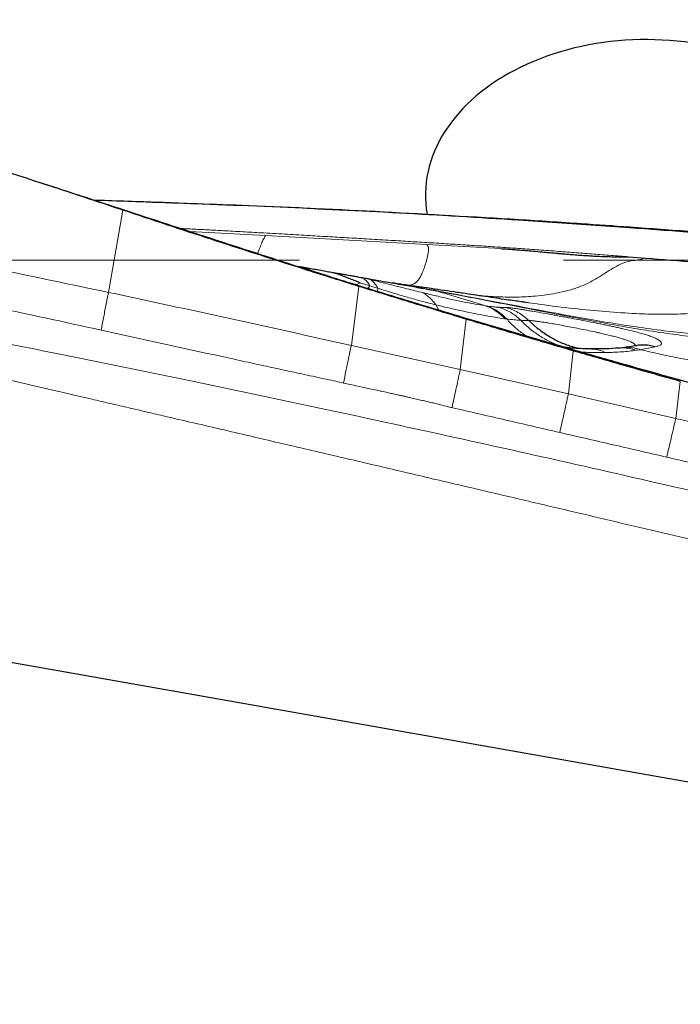
# Model space of a CAD drawing. Units: millimetres. Extents: x 5 to 292, y 5 to 205.
# Drawn here: x 48 to 54, y 141 to 150 of the extents above; entities that cross this region are included whole.
import ezdxf

# ---------------------------------------------------------------- set-up
doc = ezdxf.new("R2010")
doc.units = ezdxf.units.MM
doc.linetypes.add('CENTERX2', pattern=[20.32, 12.7, -2.54, 2.54, -2.54])
doc.layers.add('DÜNNE_LINIE', color=7, linetype='Continuous')
doc.styles.add('SLDTEXTSTYLE1', font='TXT', dxfattribs={"width": 0.75})
doc.dimstyles.new('SLDDIMSTYLE0', dxfattribs={"dimtxt": 3, "dimasz": 3, "dimexe": 0, "dimexo": 0.0625, "dimgap": 0.75, "dimtad": 1, "dimdec": 0, "dimrnd": 1e-09, "dimzin": 12, "dimdsep": 46, "dimtxsty": 'SLDTEXTSTYLE1', "dimsah": 1, "dimcen": 0.09, "dimadec": 0, "dimazin": 0, "dimtfac": 1, "dimtofl": 0, "dimtmove": 0, "dimatfit": 3, "dimfxl": 1, "dimtolj": 1, "dimtzin": 12, "dimarcsym": 0})

# ---------------------------------------------------------------- blocks, each defined once
blk = doc.blocks.new('*D4')
at = {"layer": 'DÜNNE_LINIE', "color": 7}
for p, q in [((38.9678, 150.3374), (38.9678, 118.3894)), ((86.9679, 131.0776), (86.9679, 118.3894)), ((38.9678, 119.3894), (86.9679, 119.3894))]:
    blk.add_line(p, q, dxfattribs=at)
for points in [[(38.9678, 119.3894), (41.9678, 118.6394), (41.9678, 120.1394)], [(86.9679, 119.3894), (83.9679, 120.1394), (83.9679, 118.6394)]]:
    blk.add_solid(points, dxfattribs=at)
at = {"layer": 'DÜNNE_LINIE', "color": 7, "insert": (60.7513, 123.2566), "char_height": 3, "attachment_point": 1, "style": 'SLDTEXTSTYLE1'}
blk.add_mtext('48', dxfattribs=at)

msp = doc.modelspace()

# ---------------------------------------------------------------- linework, layer by layer
at = {"color": 7, "linetype": 'Continuous', "lineweight": 0}
for p, q in [((48.6796, 147.7677), (48.8191, 148.5586)), ((48.8191, 148.5586), (48.8209, 148.5617)), ((52.6247, 148.4654), (52.6269, 148.4687)), ((49.4592, 148.3526), (50.1902, 148.3146)), ((53.6965, 148.397), (53.6938, 148.3922)), ((50.1902, 148.3146), (51.7437, 148.2295)), ((51.7437, 148.2295), (52.4544, 148.1887)), ((50.6096, 147.9813), (50.542, 148.0121)), ((51.101, 147.861), (51.0604, 147.8396)), ((51.101, 147.861), (51.195, 147.8316)), ((51.1311, 147.9066), (51.2064, 147.8881)), ((51.6933, 147.8172), (51.4413, 147.8542)), ((51.0162, 147.2563), (51.0896, 147.8254)), ((51.0896, 147.8254), (51.0893, 147.8306)), ((51.195, 147.8316), (51.1752, 147.8041)), ((51.195, 147.8316), (51.2742, 147.806)), ((51.2651, 147.7765), (51.2742, 147.806)), ((51.8134, 147.7877), (52.3003, 147.6398)), ((51.8282, 147.648), (51.8589, 147.5957)), ((52.3003, 147.6398), (52.3159, 147.6375)), ((52.0642, 147.0255), (52.1208, 147.5099)), ((52.1208, 147.5099), (52.1205, 147.5168)), ((52.4928, 147.5143), (52.5105, 147.512)), ((52.723, 147.4971), (52.7793, 147.445)), ((52.0642, 147.0255), (51.0162, 147.2563)), ((53.1041, 146.7927), (53.1511, 147.2054)), ((53.1511, 147.2054), (53.1508, 147.2143)), ((53.7999, 147.2165), (53.7582, 147.2102)), ((53.1041, 146.7927), (52.0642, 147.0255)), ((54.1367, 146.5535), (54.1804, 146.9118)), ((54.1804, 146.9118), (54.1802, 146.9221)), ((54.1367, 146.5535), (53.1041, 146.7927)), ((55.164, 146.3167), (54.1367, 146.5535))]:
    msp.add_line(p, q, dxfattribs=at)
at = {"color": 7, "linetype": 'Continuous', "lineweight": 30}
for p, q in [((52.6247, 148.4654), (53.6938, 148.3922)), ((53.6824, 148.1094), (53.8453, 148.0971)), ((50.4767, 148.0233), (50.5419, 148.0118)), ((51.4413, 147.8542), (51.4096, 147.8588)), ((52.7192, 147.6681), (52.6697, 147.675)), ((53.1508, 147.2143), (52.1205, 147.5168)), ((53.6277, 147.2357), (53.59, 147.2319)), ((55.2084, 146.6404), (54.1802, 146.9221)), ((54.35, 143.0402), (40.4789, 145.4861))]:
    msp.add_line(p, q, dxfattribs=at)
msp.add_ellipse((53.85, 148.6991), major_axis=(2.1213, 0), ratio=0.707107, start_param=0, end_param=3.262077, dxfattribs=at)
for points, knots in [([(48.8191, 148.5586), (48.6287, 148.622), (48.0578, 148.8121), (47.072, 149.1306), (45.8605, 149.5099), (45.0284, 149.7579), (44.6123, 149.8819)], [0, 0, 0, 0, 0.136438, 0.409317, 0.704639, 1, 1, 1, 1]), ([(48.8209, 148.5617), (48.6303, 148.6243), (48.369, 148.7101), (48.1071, 148.7942), (48.0362, 148.817)], [0, 0, 0, 0, 0.729333, 1, 1, 1, 1]), ([(48.5283, 148.6574), (48.7287, 148.6506), (49.3302, 148.6302), (50.3139, 148.5914), (51.479, 148.5357), (52.2428, 148.4889), (52.6247, 148.4654)], [0, 0, 0, 0, 0.146717, 0.440152, 0.720057, 1, 1, 1, 1]), ([(49.0426, 148.6389), (49.3702, 148.6276), (50.1318, 148.6015), (51.3267, 148.5458), (52.1935, 148.4944), (52.6269, 148.4687)], [0, 0, 0, 0, 0.274059, 0.637006, 1, 1, 1, 1]), ([(51.0896, 147.8254), (50.8984, 147.8852), (50.4233, 148.0339), (49.6661, 148.2773), (49.1014, 148.4648), (48.8191, 148.5586)], [0, 0, 0, 0, 0.251875, 0.625923, 1, 1, 1, 1]), ([(51.0893, 147.8306), (50.8981, 147.8903), (50.4233, 148.0387), (49.6676, 148.2839), (49.1031, 148.4691), (48.8209, 148.5617)], [0, 0, 0, 0, 0.252159, 0.626068, 1, 1, 1, 1]), ([(52.6269, 148.4687), (52.8264, 148.456), (53.183, 148.4332), (53.5395, 148.4081), (53.6965, 148.397)], [0, 0, 0, 0, 0.559525, 1, 1, 1, 1]), ([(53.6938, 148.3922), (53.8897, 148.3777), (54.2448, 148.3514), (54.5996, 148.3228), (54.7587, 148.31)], [0, 0, 0, 0, 0.551808, 1, 1, 1, 1]), ([(53.6965, 148.397), (53.8952, 148.3826), (54.2504, 148.3568), (54.6054, 148.3286), (54.7618, 148.3162)], [0, 0, 0, 0, 0.559565, 1, 1, 1, 1]), ([(52.4544, 148.1887), (52.4695, 148.1878), (52.5013, 148.1858), (52.5512, 148.1823), (52.6056, 148.1781), (52.6646, 148.1734), (52.7337, 148.1675), (52.8075, 148.1609), (52.8803, 148.1543), (52.9404, 148.1489), (52.9805, 148.1453), (53.0045, 148.1431), (53.0161, 148.1421), (53.0262, 148.1411), (53.0349, 148.1404), (53.0422, 148.1397), (53.048, 148.1392), (53.0741, 148.1369), (53.12, 148.1331), (53.1852, 148.1281), (53.2473, 148.1236), (53.3063, 148.1198), (53.3715, 148.1162), (53.4431, 148.1129), (53.5227, 148.1105), (53.5786, 148.1096), (53.6118, 148.1094), (53.6219, 148.1094), (53.632, 148.1094), (53.6485, 148.1094), (53.6643, 148.1095), (53.6774, 148.1095), (53.681, 148.1094), (53.682, 148.1094), (53.6823, 148.1094), (53.6824, 148.1094)], [0, 0, 0, 0, 0.036742, 0.077183, 0.12134, 0.169228, 0.220858, 0.290197, 0.349603, 0.398576, 0.437113, 0.447741, 0.457186, 0.465447, 0.472525, 0.47842, 0.483131, 0.486658, 0.542153, 0.595028, 0.645315, 0.693046, 0.738263, 0.803697, 0.867148, 0.933008, 0.941368, 0.949725, 0.958078, 0.966429, 0.991015, 0.997456, 0.999214, 0.999728, 1, 1, 1, 1]), ([(53.8453, 148.0971), (54.1725, 148.0725), (54.8309, 148.023), (55.4888, 147.9673), (55.8199, 147.9393)], [0, 0, 0, 0, 0.49683, 1, 1, 1, 1]), ([(50.5419, 148.0118), (50.5654, 148.0077), (50.6086, 148.0001), (50.6745, 147.9885), (50.7368, 147.9775), (50.7967, 147.9669), (50.8325, 147.9606), (50.849, 147.9577)], [0, 0, 0, 0, 0.22026, 0.406119, 0.63435, 0.832286, 1, 1, 1, 1]), ([(50.8488, 147.9569), (50.8652, 147.9516), (50.899, 147.9405), (50.9518, 147.9191), (51.0028, 147.9005), (51.0527, 147.881), (51.0853, 147.8675), (51.101, 147.861)], [0, 0, 0, 0, 0.195216, 0.401181, 0.606861, 0.810329, 1, 1, 1, 1]), ([(50.849, 147.9577), (50.8587, 147.956), (50.881, 147.9521), (50.9174, 147.9456), (50.9594, 147.9382), (51.0023, 147.9307), (51.0419, 147.9237), (51.0764, 147.9176), (51.0974, 147.9139), (51.1072, 147.9122)], [0, 0, 0, 0, 0.108329, 0.246209, 0.413666, 0.590136, 0.741982, 0.87859, 1, 1, 1, 1]), ([(51.1072, 147.9122), (51.111, 147.9115), (51.1165, 147.9105), (51.123, 147.9094), (51.1278, 147.9085), (51.1302, 147.9081), (51.1313, 147.9079)], [0, 0, 0, 0, 0.541995, 0.800392, 0.904652, 1, 1, 1, 1]), ([(51.1313, 147.9079), (51.1704, 147.901), (51.2488, 147.8872), (51.354, 147.8687), (51.4505, 147.8516), (51.5374, 147.8363), (51.6194, 147.8218), (51.6929, 147.8089), (51.7521, 147.7985), (51.7943, 147.791), (51.807, 147.7888), (51.8134, 147.7877)], [0, 0, 0, 0, 0.098267, 0.197475, 0.298015, 0.400265, 0.504583, 0.629229, 0.752889, 0.876249, 1, 1, 1, 1]), ([(51.6941, 147.8164), (51.6769, 147.8188), (51.6471, 147.8229), (51.6078, 147.8284), (51.5714, 147.8335), (51.5292, 147.8397), (51.4731, 147.8481), (51.4323, 147.855), (51.4096, 147.8588)], [0, 0, 0, 0, 0.1704828, 0.2937578, 0.389867, 0.5367295, 0.7418356, 1, 1, 1, 1]), ([(52.1205, 147.5168), (51.9294, 147.5741), (51.5852, 147.6774), (51.2419, 147.7834), (51.0893, 147.8306)], [0, 0, 0, 0, 0.555363, 1, 1, 1, 1]), ([(52.1208, 147.5099), (51.9279, 147.5682), (51.5838, 147.6721), (51.2405, 147.7786), (51.0896, 147.8254)], [0, 0, 0, 0, 0.560627, 1, 1, 1, 1]), ([(52.0335, 147.7674), (51.9505, 147.7795), (51.8373, 147.796), (51.7236, 147.8127), (51.6933, 147.8172)], [0, 0, 0, 0, 0.732825, 1, 1, 1, 1]), ([(51.8922, 147.766), (51.8924, 147.766), (51.8935, 147.7657), (51.8876, 147.7672), (51.8754, 147.7704), (51.8526, 147.7765), (51.8307, 147.7825), (51.8142, 147.7873), (51.8108, 147.7883)], [0, 0, 0, 0, 0.021514, 0.188522, 0.393374, 0.638052, 0.924681, 1, 1, 1, 1]), ([(52.6926, 147.6712), (52.6779, 147.6733), (52.6431, 147.6781), (52.5817, 147.6866), (52.5035, 147.6977), (52.4086, 147.7116), (52.3024, 147.7273), (52.1941, 147.7436), (52.1052, 147.7569), (52.0534, 147.7646), (52.0355, 147.7672)], [0, 0, 0, 0, 0.0697907, 0.1644337, 0.2839386, 0.4283432, 0.5972915, 0.7659977, 0.9191445, 1, 1, 1, 1]), ([(53.1511, 147.2054), (52.9584, 147.2616), (52.6146, 147.3619), (52.2716, 147.4647), (52.1208, 147.5099)], [0, 0, 0, 0, 0.560582, 1, 1, 1, 1]), ([(52.8005, 147.4274), (52.8326, 147.4031), (52.8969, 147.3546), (53.0031, 147.2973), (53.1083, 147.2533), (53.18, 147.236), (53.2127, 147.2281)], [0, 0, 0, 0, 0.260459, 0.520836, 0.781014, 1, 1, 1, 1]), ([(53.3165, 147.2235), (53.2656, 147.2249), (53.1874, 147.2271), (53.099, 147.2356), (53.0681, 147.2386)], [0, 0, 0, 0, 0.6509911, 1, 1, 1, 1]), ([(54.1802, 146.9221), (53.9886, 146.9758), (53.6451, 147.0721), (53.3024, 147.1707), (53.1508, 147.2143)], [0, 0, 0, 0, 0.557819, 1, 1, 1, 1]), ([(54.1804, 146.9118), (53.9879, 146.966), (53.6445, 147.0627), (53.3017, 147.1618), (53.1511, 147.2054)], [0, 0, 0, 0, 0.560533, 1, 1, 1, 1]), ([(53.59, 147.2319), (53.5482, 147.2288), (53.4646, 147.2225), (53.3648, 147.2232), (53.3149, 147.2235)], [0, 0, 0, 0, 0.499898, 1, 1, 1, 1]), ([(53.7555, 147.2548), (53.7357, 147.2511), (53.6962, 147.2438), (53.6493, 147.2382), (53.6258, 147.2354)], [0, 0, 0, 0, 0.499939, 1, 1, 1, 1]), ([(53.9396, 147.245), (53.9203, 147.2496), (53.8814, 147.259), (53.8221, 147.2616), (53.7792, 147.2599), (53.757, 147.2546), (53.7539, 147.2539)], [0, 0, 0, 0, 0.314638, 0.631977, 0.949356, 1, 1, 1, 1])]:
    msp.add_open_spline(points, degree=3, knots=knots, dxfattribs=at)
at = {"color": 7, "linetype": 'Continuous', "lineweight": 0}
for points, knots in [([(48.6796, 147.7677), (48.3268, 147.8419), (47.6162, 147.9914), (46.541, 148.2077), (45.4498, 148.4207), (44.7163, 148.5575), (44.347, 148.6263)], [0, 0, 0, 0, 0.244848, 0.493139, 0.74486, 1, 1, 1, 1]), ([(55.4789, 145.1052), (55.3521, 145.1355), (55.0925, 145.1975), (54.694, 145.2922), (54.2774, 145.391), (53.8426, 145.4939), (53.3926, 145.6002), (52.9275, 145.7097), (52.4476, 145.8226), (51.9502, 145.9393), (51.4353, 146.06), (50.903, 146.1846), (50.3531, 146.3131), (49.7858, 146.4454), (49.3435, 146.5485), (49.0314, 146.6212), (48.8551, 146.6622), (48.6772, 146.7036), (48.5008, 146.7447), (48.3369, 146.7828), (48.0124, 146.8582), (47.4912, 146.9794), (46.7625, 147.1487), (46.0002, 147.3258), (45.2333, 147.5038), (44.463, 147.6825), (43.696, 147.861), (42.9432, 148.0366), (42.2098, 148.208), (41.7274, 148.3212), (41.4894, 148.3771)], [0, 0, 0, 0, 0.027219, 0.055731, 0.085534, 0.116631, 0.14902, 0.182088, 0.216403, 0.251965, 0.288774, 0.326829, 0.366131, 0.40668, 0.448476, 0.460972, 0.473576, 0.486287, 0.499106, 0.511397, 0.52142, 0.568668, 0.623144, 0.67762, 0.732096, 0.787542, 0.842727, 0.896533, 0.948957, 1, 1, 1, 1]), ([(41.4894, 148.3771), (41.904, 148.3117), (42.7363, 148.1805), (43.9869, 147.9682), (44.9404, 147.7988), (45.5953, 147.6786), (45.9521, 147.6122), (46.315, 147.5439), (46.6859, 147.4732), (47.065, 147.4001), (47.452, 147.3244), (47.8471, 147.2463), (48.5321, 147.1093), (49.4882, 146.9136), (50.7175, 146.6542), (51.9416, 146.3888), (53.1817, 146.1128), (54.4377, 145.8253), (55.2791, 145.6251), (55.7027, 145.5242)], [0, 0, 0, 0, 0.086829, 0.17431, 0.262448, 0.287174, 0.312064, 0.33753, 0.363573, 0.390194, 0.417391, 0.445165, 0.473516, 0.561916, 0.647055, 0.733431, 0.821045, 0.909901, 1, 1, 1, 1]), ([(48.6098, 147.4048), (47.8915, 147.5605), (46.4546, 147.8719), (45.0177, 148.1826), (44.2991, 148.338)], [0, 0, 0, 0, 0.499921, 1, 1, 1, 1]), ([(49.3675, 148.3827), (49.3883, 148.3816), (49.433, 148.3793), (49.5024, 148.3757), (49.5765, 148.3718), (49.653, 148.3678), (49.7299, 148.3637), (49.844, 148.3575), (49.9918, 148.3494), (50.1909, 148.3383), (50.3984, 148.3265), (50.6118, 148.3142), (50.8095, 148.3026), (50.9992, 148.2915), (51.1942, 148.28), (51.3895, 148.2684), (51.5824, 148.2568), (51.7652, 148.2456), (51.9479, 148.2342), (52.1306, 148.2227), (52.3071, 148.2113), (52.4788, 148.1999), (52.6472, 148.1884), (52.8245, 148.1759), (53.0027, 148.1629), (53.1792, 148.1496), (53.3479, 148.1365), (53.5152, 148.1232), (53.6267, 148.114), (53.6824, 148.1094)], [0, 0, 0, 0, 0.014459, 0.031043, 0.048194, 0.06591, 0.084193, 0.101601, 0.145221, 0.186838, 0.239951, 0.289397, 0.335175, 0.377285, 0.42125, 0.470671, 0.513023, 0.555369, 0.597709, 0.640046, 0.682381, 0.720392, 0.75945, 0.799533, 0.843713, 0.883505, 0.922334, 0.961166, 1, 1, 1, 1]), ([(50.113, 148.1407), (50.1142, 148.1431), (50.12, 148.1552), (50.1328, 148.1876), (50.1512, 148.2337), (50.1715, 148.2828), (50.184, 148.3041), (50.1902, 148.3146)], [0, 0, 0, 0, 0.04681, 0.237198, 0.494242, 0.749635, 1, 1, 1, 1]), ([(51.5504, 147.8366), (51.5577, 147.8364), (51.5758, 147.8357), (51.6032, 147.842), (51.6325, 147.8576), (51.6589, 147.8839), (51.6828, 147.9209), (51.7051, 147.9691), (51.726, 148.0281), (51.7417, 148.0825), (51.752, 148.1269), (51.7579, 148.1604), (51.7603, 148.1872), (51.7583, 148.2038), (51.7525, 148.2119), (51.7467, 148.2235), (51.7437, 148.2295)], [0, 0, 0, 0, 0.077577, 0.19396, 0.301495, 0.400261, 0.48011, 0.555069, 0.627206, 0.697758, 0.744155, 0.790529, 0.837954, 0.888289, 0.942741, 1, 1, 1, 1]), ([(52.1873, 147.7446), (52.2044, 147.7425), (52.284, 147.7328), (52.4245, 147.7238), (52.6058, 147.7203), (52.7646, 147.7285), (52.9005, 147.7445), (53.0152, 147.7647), (53.1286, 147.7915), (53.2405, 147.8307), (53.339, 147.8792), (53.4237, 147.9307), (53.4971, 147.9787), (53.569, 148.0225), (53.6396, 148.0563), (53.7076, 148.0721), (53.7758, 148.0783), (53.8222, 148.0908), (53.8453, 148.0971)], [0, 0, 0, 0, 0.029189, 0.135467, 0.235934, 0.329926, 0.392333, 0.452679, 0.511879, 0.572246, 0.636173, 0.684838, 0.735663, 0.787664, 0.840212, 0.893377, 0.946841, 1, 1, 1, 1]), ([(50.7039, 147.9516), (50.7026, 147.9521), (50.6493, 147.9728), (50.595, 147.9927), (50.542, 148.0121)], [0, 0, 0, 0, 0.024218, 1, 1, 1, 1]), ([(55.8199, 147.9393), (55.7809, 147.934), (55.7044, 147.9235), (55.593, 147.9178), (55.4884, 147.9048), (55.39, 147.8796), (55.2961, 147.8439), (55.1876, 147.7944), (55.0621, 147.7321), (54.911, 147.6709), (54.7467, 147.6236), (54.5697, 147.5905), (54.3797, 147.5695), (54.1806, 147.5582), (53.9715, 147.5561), (53.7312, 147.5631), (53.4579, 147.5813), (53.1502, 147.6121), (52.9024, 147.6422), (52.757, 147.6627), (52.7192, 147.6681)], [0, 0, 0, 0, 0.04006, 0.078636, 0.115268, 0.150253, 0.184261, 0.217695, 0.269533, 0.321006, 0.372798, 0.429329, 0.487864, 0.549053, 0.613138, 0.68029, 0.770467, 0.865474, 0.964987, 1, 1, 1, 1]), ([(51.195, 147.8316), (51.186, 147.8455), (51.1678, 147.8735), (51.1433, 147.8955), (51.1311, 147.9066)], [0, 0, 0, 0, 0.497832, 1, 1, 1, 1]), ([(51.2742, 147.806), (51.2643, 147.8217), (51.2443, 147.853), (51.2191, 147.8764), (51.2064, 147.8881)], [0, 0, 0, 0, 0.5, 1, 1, 1, 1]), ([(51.2064, 147.8881), (51.2656, 147.8735), (51.3837, 147.8444), (51.5506, 147.8024), (51.654, 147.7769), (51.7056, 147.7642)], [0, 0, 0, 0, 0.33478, 0.66797, 1, 1, 1, 1]), ([(48.6098, 147.4048), (48.617, 147.4428), (48.6314, 147.5189), (48.655, 147.6412), (48.6714, 147.7256), (48.6796, 147.7677)], [0, 0, 0, 0, 0.332859, 0.667141, 1, 1, 1, 1]), ([(51.0162, 147.2563), (50.627, 147.3434), (49.8489, 147.5175), (49.0692, 147.6843), (48.6796, 147.7677)], [0, 0, 0, 0, 0.500248, 1, 1, 1, 1]), ([(51.2742, 147.806), (51.3208, 147.7914), (51.4162, 147.7614), (51.5551, 147.7205), (51.6946, 147.6817), (51.7831, 147.6594), (51.8282, 147.648)], [0, 0, 0, 0, 0.232614, 0.4769, 0.732728, 1, 1, 1, 1]), ([(51.7056, 147.7642), (51.7548, 147.7523), (51.8529, 147.7286), (51.9849, 147.6989), (52.1043, 147.674), (52.2111, 147.6538), (52.2706, 147.6444), (52.3003, 147.6398)], [0, 0, 0, 0, 0.200654, 0.400924, 0.600852, 0.800535, 1, 1, 1, 1]), ([(51.7056, 147.7642), (51.7289, 147.7492), (51.7755, 147.7192), (51.8106, 147.6718), (51.8282, 147.648)], [0, 0, 0, 0, 0.498995, 1, 1, 1, 1]), ([(55.9558, 147.6555), (55.9261, 147.6508), (55.8687, 147.6418), (55.787, 147.6165), (55.7111, 147.5858), (55.6297, 147.547), (55.5406, 147.5016), (55.4383, 147.4556), (55.3281, 147.4188), (55.1917, 147.3856), (55.0256, 147.3609), (54.8276, 147.3483), (54.6146, 147.3486), (54.3867, 147.3607), (54.1444, 147.3834), (53.888, 147.4155), (53.6179, 147.4558), (53.3346, 147.5032), (53.0385, 147.5563), (52.6961, 147.6204), (52.3054, 147.6947), (52.0025, 147.7525), (51.8398, 147.7816), (51.8248, 147.7843)], [0, 0, 0, 0, 0.021898, 0.042368, 0.06195, 0.081062, 0.107126, 0.133565, 0.161027, 0.189772, 0.233351, 0.28023, 0.330631, 0.38464, 0.442267, 0.503462, 0.568122, 0.636117, 0.707302, 0.781526, 0.883059, 0.98918, 1, 1, 1, 1]), ([(53.2836, 147.5022), (53.1694, 147.5239), (52.9354, 147.5683), (52.5765, 147.6388), (52.2081, 147.7109), (51.9592, 147.7579), (51.8356, 147.7813)], [0, 0, 0, 0, 0.2363892, 0.4846478, 0.7440759, 1, 1, 1, 1]), ([(51.8282, 147.648), (51.8579, 147.6408), (51.9205, 147.6255), (52.0136, 147.604), (52.1106, 147.5826), (52.2094, 147.5622), (52.308, 147.5434), (52.4052, 147.5267), (52.4629, 147.5185), (52.4928, 147.5143)], [0, 0, 0, 0, 0.108008, 0.227631, 0.358856, 0.501681, 0.656131, 0.822242, 1, 1, 1, 1]), ([(52.3003, 147.6398), (52.3183, 147.6332), (52.3543, 147.6198), (52.4046, 147.5909), (52.4517, 147.5563), (52.4791, 147.5283), (52.4928, 147.5143)], [0, 0, 0, 0, 0.249024, 0.499965, 0.750924, 1, 1, 1, 1]), ([(52.3159, 147.6375), (52.3383, 147.6345), (52.3826, 147.6284), (52.4161, 147.6259), (52.4326, 147.6246)], [0, 0, 0, 0, 0.505251, 1, 1, 1, 1]), ([(52.5105, 147.512), (52.4967, 147.526), (52.4689, 147.5541), (52.4213, 147.5888), (52.3704, 147.6177), (52.334, 147.6309), (52.3159, 147.6375)], [0, 0, 0, 0, 0.249041, 0.5, 0.750959, 1, 1, 1, 1]), ([(52.4326, 147.6246), (52.4454, 147.6239), (52.4708, 147.6223), (52.4886, 147.6229), (52.4974, 147.6232)], [0, 0, 0, 0, 0.504821, 1, 1, 1, 1]), ([(52.4326, 147.6246), (52.4523, 147.6184), (52.4919, 147.6058), (52.5476, 147.5771), (52.5999, 147.5421), (52.6305, 147.5132), (52.6457, 147.4988)], [0, 0, 0, 0, 0.248767, 0.499737, 0.750839, 1, 1, 1, 1]), ([(52.4974, 147.6232), (52.4998, 147.6232), (52.5045, 147.6232), (52.5142, 147.6225), (52.5258, 147.6214), (52.5394, 147.6199), (52.5551, 147.6179), (52.5785, 147.6147), (52.6119, 147.6098), (52.6495, 147.6039), (52.6804, 147.599), (52.702, 147.5954), (52.7246, 147.5916), (52.7484, 147.5876), (52.7923, 147.5802), (52.859, 147.5686), (52.9376, 147.5545), (53.0027, 147.5427), (53.0528, 147.5334), (53.1044, 147.5238), (53.167, 147.512), (53.2407, 147.498), (53.3232, 147.4819), (53.3926, 147.468), (53.4489, 147.4565), (53.4939, 147.4472), (53.5378, 147.4379), (53.5807, 147.4286), (53.6357, 147.4163), (53.7004, 147.4011), (53.7568, 147.3868), (53.7958, 147.3762), (53.8205, 147.3691), (53.844, 147.362), (53.8663, 147.3549), (53.8909, 147.3466), (53.9165, 147.337), (53.9413, 147.3265), (53.9618, 147.3162), (53.978, 147.3062), (53.9933, 147.2935), (54.0024, 147.279), (53.9972, 147.2642), (53.9776, 147.2523), (53.9522, 147.2474), (53.9396, 147.245)], [0, 0, 0, 0, 0.015977, 0.031883, 0.04776, 0.063646, 0.079586, 0.095623, 0.127076, 0.158092, 0.170474, 0.182881, 0.195337, 0.207871, 0.220506, 0.26223, 0.302993, 0.323323, 0.343755, 0.364385, 0.385298, 0.418152, 0.450948, 0.48208, 0.500581, 0.51902, 0.537462, 0.555969, 0.574603, 0.61115, 0.647502, 0.662101, 0.676778, 0.691562, 0.706485, 0.721579, 0.74479, 0.767758, 0.790624, 0.81353, 0.836616, 0.880366, 0.921587, 0.961166, 1, 1, 1, 1]), ([(52.4974, 147.6232), (52.5182, 147.6172), (52.56, 147.6052), (52.6191, 147.5766), (52.6745, 147.5412), (52.7068, 147.5118), (52.723, 147.4971)], [0, 0, 0, 0, 0.24902, 0.500165, 0.751226, 1, 1, 1, 1]), ([(52.7074, 147.3445), (52.6956, 147.3516), (52.6531, 147.3772), (52.586, 147.4324), (52.5357, 147.4854), (52.5105, 147.512)], [0, 0, 0, 0, 0.160137, 0.578636, 1, 1, 1, 1]), ([(52.5105, 147.512), (52.5357, 147.509), (52.5861, 147.503), (52.6258, 147.5002), (52.6457, 147.4988)], [0, 0, 0, 0, 0.499784, 1, 1, 1, 1]), ([(53.0709, 147.2384), (53.067, 147.2393), (53.0237, 147.2493), (52.9446, 147.2833), (52.8363, 147.3406), (52.735, 147.4122), (52.6755, 147.4699), (52.6457, 147.4988)], [0, 0, 0, 0, 0.023843, 0.266251, 0.509943, 0.754644, 1, 1, 1, 1]), ([(52.6457, 147.4988), (52.6604, 147.4981), (52.6897, 147.4966), (52.7119, 147.4969), (52.723, 147.4971)], [0, 0, 0, 0, 0.499721, 1, 1, 1, 1]), ([(52.723, 147.4971), (52.7296, 147.4967), (52.7396, 147.4961), (52.7579, 147.4945), (52.7681, 147.4934), (52.7735, 147.4928), (52.7763, 147.4925), (52.7777, 147.4924), (52.7784, 147.4923), (52.7788, 147.4922), (52.779, 147.4922), (52.7791, 147.4922), (52.7791, 147.4922), (52.7791, 147.4922), (52.7791, 147.4922), (52.7791, 147.4922), (52.7795, 147.4922), (52.7822, 147.4918), (52.788, 147.4911), (52.798, 147.4898), (52.8113, 147.4879), (52.8294, 147.4854), (52.8528, 147.482), (52.8826, 147.4776), (52.9253, 147.4708), (52.9825, 147.4609), (53.0535, 147.4478), (53.1288, 147.4335), (53.2065, 147.4184), (53.2847, 147.4027), (53.3462, 147.3899), (53.391, 147.3801), (53.4204, 147.3736), (53.4491, 147.3669), (53.4772, 147.3603), (53.5115, 147.3519), (53.5508, 147.3419), (53.5933, 147.3303), (53.6316, 147.319), (53.6651, 147.3079), (53.6932, 147.2973), (53.7153, 147.2869), (53.7314, 147.2772), (53.7413, 147.2688), (53.7457, 147.2619), (53.7461, 147.2568), (53.7447, 147.2536), (53.7428, 147.2522), (53.7423, 147.2518)], [0, 0, 0, 0, 0.05453, 0.081381, 0.094775, 0.101467, 0.104813, 0.106485, 0.107321, 0.107739, 0.107948, 0.108053, 0.108105, 0.108131, 0.108144, 0.108151, 0.108157, 0.109441, 0.119269, 0.130786, 0.146252, 0.16563, 0.188859, 0.215888, 0.246789, 0.295366, 0.344257, 0.393455, 0.442803, 0.491836, 0.540555, 0.560094, 0.579699, 0.599371, 0.619098, 0.63887, 0.674166, 0.709465, 0.744687, 0.779779, 0.814657, 0.849239, 0.883688, 0.918087, 0.947374, 0.972318, 0.992923, 1, 1, 1, 1]), ([(53.9934, 147.3812), (53.918, 147.3927), (53.7635, 147.4164), (53.527, 147.4573), (53.3659, 147.487), (53.2836, 147.5022)], [0, 0, 0, 0, 0.317715, 0.651229, 1, 1, 1, 1]), ([(50.9402, 146.8959), (50.9158, 146.9013), (50.8616, 146.9133), (50.7719, 146.9328), (50.6709, 146.9546), (50.5667, 146.9769), (50.4694, 146.9978), (50.38, 147.0172), (50.2915, 147.0363), (50.1985, 147.0566), (50.0988, 147.0784), (49.9949, 147.1011), (49.8867, 147.1248), (49.4246, 147.2265), (48.9985, 147.3198), (48.6098, 147.4048)], [0, 0, 0, 0, 0.031356, 0.069834, 0.115434, 0.161408, 0.203761, 0.240626, 0.276537, 0.317531, 0.360332, 0.40494, 0.451354, 0.499575, 1, 1, 1, 1]), ([(52.7793, 147.445), (52.7826, 147.442), (52.7874, 147.4376), (52.7944, 147.4321), (52.7978, 147.4295), (52.7997, 147.4281), (52.8003, 147.4276), (52.8005, 147.4274)], [0, 0, 0, 0, 0.5161671, 0.7558511, 0.9192872, 0.9699832, 1, 1, 1, 1]), ([(55.4417, 147.4045), (55.3984, 147.389), (55.3082, 147.3567), (55.1606, 147.3287), (54.9994, 147.3116), (54.8241, 147.3064), (54.6351, 147.3116), (54.4327, 147.3265), (54.2171, 147.3497), (54.0695, 147.3705), (53.9934, 147.3812)], [0, 0, 0, 0, 0.094589, 0.196652, 0.307216, 0.426891, 0.555985, 0.69459, 0.842649, 1, 1, 1, 1]), ([(53.7999, 147.2165), (53.865, 147.2011), (53.9918, 147.1713), (54.1776, 147.133), (54.3532, 147.1016), (54.5185, 147.0781), (54.6731, 147.0627), (54.8169, 147.056), (54.9496, 147.0586), (55.071, 147.071), (55.1809, 147.0938), (55.2792, 147.1277), (55.3654, 147.1735), (55.4307, 147.2248), (55.4861, 147.2701), (55.5363, 147.3064), (55.5877, 147.3344), (55.6407, 147.3531), (55.6949, 147.3634), (55.7552, 147.3665), (55.7971, 147.3649), (55.8191, 147.3641)], [0, 0, 0, 0, 0.094984, 0.184703, 0.269043, 0.347925, 0.421316, 0.48925, 0.551852, 0.609379, 0.662271, 0.711214, 0.757208, 0.801686, 0.831032, 0.860339, 0.890226, 0.913881, 0.93961, 0.968262, 1, 1, 1, 1]), ([(50.9402, 146.8959), (50.948, 146.9332), (50.9638, 147.0082), (50.9894, 147.1297), (51.0073, 147.2141), (51.0162, 147.2563)], [0, 0, 0, 0, 0.332837, 0.667139, 1, 1, 1, 1]), ([(53.4622, 147.1886), (53.4081, 147.188), (53.3319, 147.1873), (53.2452, 147.1929), (53.2201, 147.1945)], [0, 0, 0, 0, 0.709516, 1, 1, 1, 1]), ([(53.4622, 147.1886), (53.446, 147.1956), (53.4134, 147.2097), (53.3642, 147.2211), (53.3317, 147.2224), (53.3165, 147.223)], [0, 0, 0, 0, 0.346321, 0.695479, 1, 1, 1, 1]), ([(53.7582, 147.2102), (53.7131, 147.2048), (53.6228, 147.1939), (53.5157, 147.1904), (53.4622, 147.1886)], [0, 0, 0, 0, 0.500209, 1, 1, 1, 1]), ([(53.7582, 147.2102), (53.74, 147.2159), (53.7033, 147.2272), (53.6466, 147.2345), (53.6089, 147.2328), (53.5901, 147.2319)], [0, 0, 0, 0, 0.332619, 0.668007, 1, 1, 1, 1]), ([(53.6277, 147.2356), (53.6282, 147.2356), (53.6475, 147.2391), (53.6866, 147.2383), (53.744, 147.2329), (53.7813, 147.2219), (53.7999, 147.2165)], [0, 0, 0, 0, 0.007408, 0.339186, 0.670963, 1, 1, 1, 1]), ([(53.9396, 147.245), (53.9182, 147.2399), (53.875, 147.2296), (53.825, 147.2208), (53.7999, 147.2165)], [0, 0, 0, 0, 0.4955057, 1, 1, 1, 1]), ([(51.9837, 146.6588), (51.9899, 146.687), (52.0023, 146.7435), (52.0223, 146.8344), (52.0429, 146.9285), (52.0571, 146.9932), (52.0642, 147.0255)], [0, 0, 0, 0, 0.249358, 0.5, 0.750642, 1, 1, 1, 1]), ([(51.9837, 146.6588), (51.9691, 146.6623), (51.9368, 146.67), (51.8887, 146.6825), (51.839, 146.6948), (51.7906, 146.7067), (51.743, 146.7181), (51.7025, 146.7276), (51.6694, 146.7353), (51.6423, 146.7416), (51.6144, 146.748), (51.5856, 146.7545), (51.5561, 146.7612), (51.5257, 146.768), (51.4946, 146.7749), (51.4641, 146.7816), (51.4316, 146.7888), (51.3939, 146.797), (51.3468, 146.8073), (51.2902, 146.8195), (51.228, 146.833), (51.1561, 146.8485), (51.0815, 146.8647), (51.0072, 146.881), (50.9613, 146.8912), (50.9402, 146.8959)], [0, 0, 0, 0, 0.042035, 0.093138, 0.139522, 0.185474, 0.232843, 0.276784, 0.302036, 0.328051, 0.354828, 0.382367, 0.410669, 0.439733, 0.46956, 0.500149, 0.527082, 0.563073, 0.608119, 0.662222, 0.725382, 0.786598, 0.868292, 0.939426, 1, 1, 1, 1]), ([(53.0206, 146.4197), (53.027, 146.4483), (53.0399, 146.5056), (53.0607, 146.5981), (53.0821, 146.6938), (53.0968, 146.7598), (53.1041, 146.7927)], [0, 0, 0, 0, 0.24933, 0.499999, 0.750668, 1, 1, 1, 1]), ([(53.0206, 146.4197), (52.8478, 146.4598), (52.5023, 146.5398), (52.1566, 146.6191), (51.9837, 146.6588)], [0, 0, 0, 0, 0.50001, 1, 1, 1, 1]), ([(54.0496, 146.1827), (54.0563, 146.211), (54.0698, 146.2679), (54.0914, 146.3598), (54.1137, 146.455), (54.129, 146.5208), (54.1367, 146.5535)], [0, 0, 0, 0, 0.249329, 0.499996, 0.750665, 1, 1, 1, 1]), ([(54.0496, 146.1827), (53.8781, 146.2224), (53.5352, 146.3018), (53.1922, 146.3804), (53.0206, 146.4197)], [0, 0, 0, 0, 0.5000098, 1, 1, 1, 1]), ([(55.0739, 145.9394), (54.9033, 145.9802), (54.5619, 146.0617), (54.2203, 146.1423), (54.0496, 146.1827)], [0, 0, 0, 0, 0.5000134, 1, 1, 1, 1])]:
    msp.add_open_spline(points, degree=3, knots=knots, dxfattribs=at)
at = {"layer": 'DÜNNE_LINIE', "color": 7, "linetype": 'CENTERX2', "lineweight": 0}
msp.add_line((37.8174, 148.0776), (150.3371, 148.0776), dxfattribs=at)

# ---------------------------------------------------------------- dimensions: what is measured, and where the dimension line sits
at = {"layer": 'DÜNNE_LINIE', "color": 7}
dim = msp.add_linear_dim(base=(86.9679, 119.3894), p1=(38.9678, 151.3374), p2=(86.9679, 132.0776), dimstyle='SLDDIMSTYLE0', dxfattribs=at)
dim.commit()
dim.dimension.update_dxf_attribs({"geometry": '*D4', "text_midpoint": (62.9678, 119.3894), "dimtype": 160})

doc.saveas('drawing.dxf')
